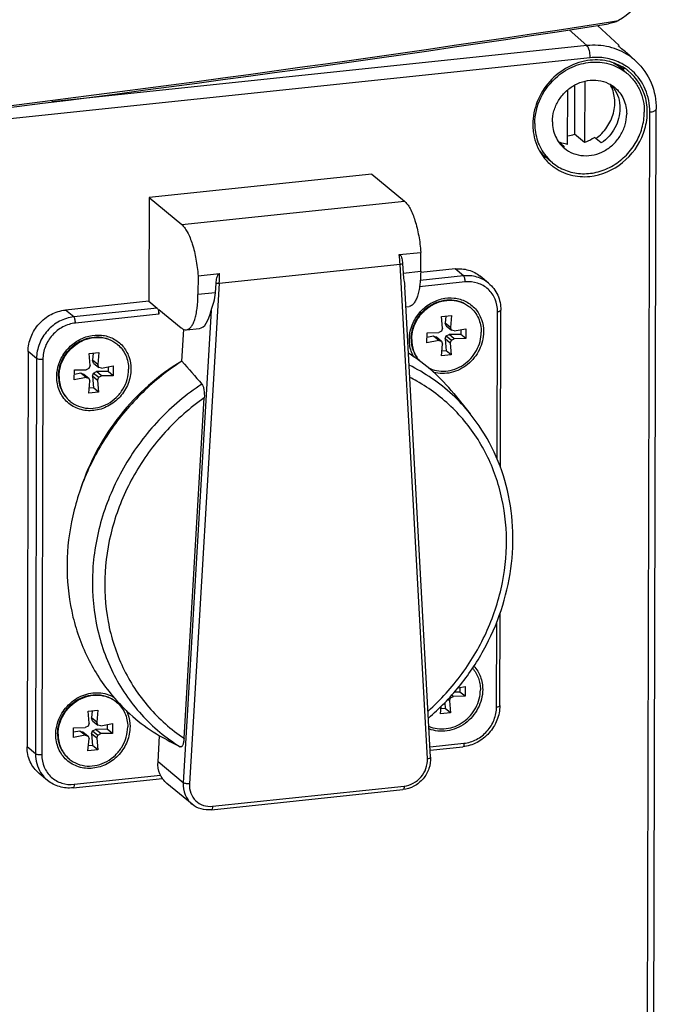
# Model space of a CAD drawing. Units: millimetres. Extents: x -3 to 844, y 0 to 594.
# Drawn here: x 105 to 130, y 78 to 118 of the extents above; entities that cross this region are included whole.
import ezdxf

# ---------------------------------------------------------------- set-up
doc = ezdxf.new("R2010")
doc.units = ezdxf.units.MM
doc.header["$LTSCALE"] = 46.255
for name, color, linetype in [('DECKEL-AK12-DXF_CONTINUOUS_LINE', 7, 'CONTINUOUS'), ('OBERTEIL-AK1DXF_CONTINUOUS_LINE', 7, 'CONTINUOUS'), ('SCHRAUBE_AK2DXF_CONTINUOUS_LINE', 7, 'CONTINUOUS'), ('SCHRAUBE_D_-DXF_CONTINUOUS_LINE', 7, 'CONTINUOUS'), ('SCHUKOSTECKDDXF_CONTINUOUS_LINE', 7, 'CONTINUOUS')]:
    doc.layers.add(name, color=color, linetype=linetype)

msp = doc.modelspace()

# ---------------------------------------------------------------- linework, layer by layer
at = {"layer": 'DECKEL-AK12-DXF_CONTINUOUS_LINE', "color": 7, "linetype": 'Continuous'}
for p, q in [((128.94803, 117.09303), (128.08119, 117.90171)), ((129.64379, 116.44397), (129.38667, 116.68383)), ((130.27835, 44.63306), (130.45811, 114.50407))]:
    msp.add_line(p, q, dxfattribs=at)
at = {"layer": 'DECKEL-AK12-DXF_CONTINUOUS_LINE', "color": 9, "linetype": 'Continuous'}
for p, q in [((127.64854, 117.08531), (126.93353, 117.72973)), ((127.64854, 117.08531), (105.95096, 114.79909)), ((127.77992, 116.5941), (40.12552, 107.35817)), ((129.64379, 116.44397), (129.6436, 116.44414)), ((130.01426, 44.52161), (130.19402, 114.39262))]:
    msp.add_line(p, q, dxfattribs=at)
for centre, radius, start, end in [((128.00772, 114.68943), 2.39898, 47.007047, 55.997992), ((128.04577, 114.40965), 2.19653, 72.608041, 80.661802), ((128.06371, 114.46767), 2.1358, 64.379508, 72.602084), ((128.07983, 114.50359), 2.09645, 56.025819, 64.352185), ((128.0888, 114.51747), 2.07993, 51.288806, 56.017204), ((128.09732, 114.52821), 2.06622, 47.620537, 51.286632)]:
    msp.add_arc(centre, radius, start, end, dxfattribs=at)
at = {"layer": 'DECKEL-AK12-DXF_CONTINUOUS_LINE', "color": 7, "linetype": 'Continuous'}
for centre, radius, start, end in [((132.71064, 119.87234), 5.18224, 224.039637, 224.6052), ((128.0865, 114.51721), 1.97577, 51.520276, 53.104685), ((127.49656, 113.7939), 2.02666, 211.171652, 222.07115), ((127.47792, 113.77788), 2.0021, 222.088242, 229.249142), ((127.46377, 113.76191), 1.98076, 229.257713, 233.102131)]:
    msp.add_arc(centre, radius, start, end, dxfattribs=at)
at = {"layer": 'DECKEL-AK12-DXF_CONTINUOUS_LINE', "color": 9, "linetype": 'Continuous'}
for points, knots in [([(129.34928, 116.67823), (129.1073, 116.84148), (128.55097, 117.08353), (127.94698, 117.11676), (127.64854, 117.08531)], [0, 0, 0, 0, 0.49308636, 1, 1, 1, 1]), ([(127.77563, 116.69503), (127.76872, 116.77661), (127.74345, 116.91064), (127.69051, 117.04749), (127.64854, 117.08531)], [0, 0, 0, 0, 0.59172471, 1, 1, 1, 1]), ([(130.19402, 114.39262), (130.19483, 114.70534), (130.07865, 115.32863), (129.71334, 115.85073), (129.49002, 116.05452)], [0, 0, 0, 0, 0.50845367, 1, 1, 1, 1]), ([(130.19402, 114.39262), (130.25905, 114.39947), (130.34605, 114.41041), (130.45796, 114.47085), (130.45793, 114.50407)], [0, 0, 0, 0, 0.66312873, 1, 1, 1, 1])]:
    msp.add_open_spline(points, degree=3, knots=knots, dxfattribs=at)
at = {"layer": 'DECKEL-AK12-DXF_CONTINUOUS_LINE', "color": 7, "linetype": 'Continuous'}
for points, knots in [([(128.93403, 117.06651), (128.93285, 117.06812), (128.93122, 117.07026), (128.93023, 117.07377), (128.93084, 117.07451)], [0, 0, 0, 0, 0.67517608, 1, 1, 1, 1]), ([(128.95695, 117.04238), (128.95213, 117.04688), (128.94417, 117.05462), (128.9367, 117.06288), (128.93403, 117.06651)], [0, 0, 0, 0, 0.59396048, 1, 1, 1, 1]), ([(129.29573, 116.76458), (129.2692, 116.78724), (129.17175, 116.86848), (129.07093, 116.94559), (129.00036, 117.00455)], [0, 0, 0, 0, 0.27505207, 1, 1, 1, 1]), ([(127.77966, 116.49311), (127.16451, 116.42829), (125.95897, 115.78281), (125.45436, 114.51539), (125.45276, 113.89305)], [0, 0, 0, 0, 0.49847314, 1, 1, 1, 1]), ([(129.27266, 116.0973), (129.06603, 116.25241), (128.57998, 116.48568), (128.04392, 116.52096), (127.77966, 116.49311)], [0, 0, 0, 0, 0.49298828, 1, 1, 1, 1]), ([(129.6435, 116.44403), (129.9024, 116.2026), (130.32384, 115.5924), (130.45904, 114.86664), (130.45811, 114.50407)], [0, 0, 0, 0, 0.49402407, 1, 1, 1, 1]), ([(127.76754, 111.78207), (128.24237, 111.8321), (129.18517, 112.24122), (129.92187, 113.27551), (130.12357, 114.23123), (130.05192, 115.15733), (129.66313, 115.7879), (129.3159, 116.0639)], [0, 0, 0, 0, 0.25320867, 0.51266892, 0.64066414, 0.76477162, 1, 1, 1, 1]), ([(129.14456, 116.12535), (129.14031, 116.12709), (129.13059, 116.13288), (129.12159, 116.13959), (129.11639, 116.14372)], [0, 0, 0, 0, 0.40886023, 1, 1, 1, 1]), ([(129.1176, 116.19075), (129.12355, 116.18349), (129.13703, 116.1641), (129.1576, 116.14254), (129.15548, 116.12736)], [0, 0, 0, 0, 0.37997843, 1, 1, 1, 1]), ([(129.15442, 116.12492), (129.15353, 116.12398), (129.1497, 116.12331), (129.14653, 116.12455), (129.14456, 116.12535)], [0, 0, 0, 0, 0.3789717, 1, 1, 1, 1]), ([(129.15548, 116.12736), (129.15541, 116.12688), (129.1552, 116.126), (129.15471, 116.12522), (129.15442, 116.12492)], [0, 0, 0, 0, 0.53309925, 1, 1, 1, 1]), ([(125.45276, 113.89305), (125.45249, 113.79076), (125.4764, 113.39203), (125.60886, 112.99892), (125.7625, 112.74489)], [0, 0, 0, 0, 0.25625686, 1, 1, 1, 1]), ([(126.27454, 112.17788), (126.48117, 112.02277), (126.96722, 111.7895), (127.50328, 111.75422), (127.76754, 111.78207)], [0, 0, 0, 0, 0.49298828, 1, 1, 1, 1])]:
    msp.add_open_spline(points, degree=3, knots=knots, dxfattribs=at)
for points in [[(129.00036, 117.00455), (128.98563, 117.01686), (128.97098, 117.02928), (128.95695, 117.04238)], [(129.3897, 116.681), (129.35908, 116.70963), (129.32761, 116.73735), (129.29573, 116.76458)], [(129.07311, 116.18208), (129.05544, 116.19881), (129.03818, 116.21597), (129.02108, 116.23328)], [(129.11639, 116.14372), (129.1013, 116.15571), (129.08711, 116.16882), (129.07311, 116.18208)]]:
    msp.add_open_spline(points, degree=3, dxfattribs=at)
at = {"layer": 'DECKEL-AK12-DXF_CONTINUOUS_LINE', "color": 9, "linetype": 'Continuous'}
for points in [[(127.77992, 116.5941), (127.78001, 116.62777), (127.77847, 116.66147), (127.77563, 116.69503)], [(128.40219, 116.57707), (128.19744, 116.61079), (127.98628, 116.61585), (127.77992, 116.5941)]]:
    msp.add_open_spline(points, degree=3, dxfattribs=at)
at = {"layer": 'OBERTEIL-AK1DXF_CONTINUOUS_LINE', "color": 7, "linetype": 'Continuous'}
msp.add_line((128.5176, 118.03433), (128.93082, 118.09801), dxfattribs=at)
for centre, radius, start, end in [((-9.64674, 1019.73866), 912.22809, 276.5946417, 278.71143532), ((-7.02616, 999.57408), 891.96582, 276.57617791, 278.741111)]:
    msp.add_arc(centre, radius, start, end, dxfattribs=at)
msp.add_open_spline([(130.2478, 119.59664), (130.17704, 119.44119), (129.8555, 118.85202), (129.3585, 118.35654), (128.93082, 118.09801)], degree=3, knots=[0, 0, 0, 0, 0.25471475, 1, 1, 1, 1], dxfattribs=at)
msp.add_open_spline([(128.93082, 118.09801), (128.8018, 118.03939), (128.66597, 117.9901), (128.52594, 117.96836)], degree=3, dxfattribs=at)
at = {"layer": 'SCHRAUBE_AK2DXF_CONTINUOUS_LINE', "color": 7, "linetype": 'Continuous'}
for p, q in [((129.25782, 115.97263), (128.98599, 116.19759)), ((127.14639, 115.48543), (127.14126, 113.491)), ((127.55542, 115.64608), (127.549, 113.15357)), ((126.86244, 113.08123), (126.86813, 115.29307)), ((127.549, 113.15357), (127.14126, 113.491)), ((126.72558, 112.97751), (126.51829, 113.14905)), ((128.23038, 113.13607), (127.95854, 113.36102)), ((126.24861, 112.33629), (125.97677, 112.56124))]:
    msp.add_line(p, q, dxfattribs=at)
for centre, radius, start, end in [((127.76919, 114.72646), 1.90914, 50.406922, 59.810473), ((127.35945, 115.06353), 1.91072, 42.415273, 43.048717), ((127.66748, 114.60781), 1.30555, 35.174292, 42.60906), ((126.62822, 114.98356), 1.57827, 278.568254, 288.9691), ((127.29106, 114.15246), 1.30395, 238.220027, 244.299506), ((127.1954, 114.03287), 1.9107, 220.213507, 230.374371), ((126.78555, 114.36962), 1.90885, 237.221355, 238.476993), ((127.47498, 113.81434), 1.92076, 218.819222, 219.905285), ((127.46757, 113.80826), 1.91118, 219.907722, 230.371504)]:
    msp.add_arc(centre, radius, start, end, dxfattribs=at)
for points, knots in [([(126.46163, 115.84645), (126.66423, 116.01542), (127.11757, 116.28941), (127.87892, 116.46061), (128.63216, 116.36633), (129.07233, 116.12613), (129.25781, 115.97264)], [0, 0, 0, 0, 0.26192054, 0.51594382, 0.7609635, 1, 1, 1, 1]), ([(125.53364, 113.92059), (125.53457, 114.28114), (125.71215, 115.01719), (126.17823, 115.6101), (126.46163, 115.84645)], [0, 0, 0, 0, 0.49418946, 1, 1, 1, 1]), ([(129.25781, 115.97264), (129.37042, 115.87945), (129.57576, 115.66505), (129.80364, 115.2797), (129.94319, 114.84675), (129.97318, 114.54187), (129.97279, 114.38833)], [0, 0, 0, 0, 0.24460887, 0.49164448, 0.7430627, 1, 1, 1, 1]), ([(126.24842, 113.9959), (126.2488, 114.14476), (126.2934, 114.4472), (126.47887, 114.86793), (126.76825, 115.23028), (127.13842, 115.50486), (127.56009, 115.66933), (127.99981, 115.70902), (128.42096, 115.61906), (128.66678, 115.47526), (128.7733, 115.38711)], [0, 0, 0, 0, 0.12605395, 0.25500747, 0.38512853, 0.51435268, 0.64087061, 0.76367218, 0.88292207, 1, 1, 1, 1]), ([(128.00688, 113.32061), (128.18004, 113.44309), (128.48453, 113.75015), (128.71231, 114.23702), (128.78226, 114.64913), (128.77576, 115.05181), (128.68283, 115.34566), (128.5855, 115.51588)], [0, 0, 0, 0, 0.2574144, 0.51309179, 0.63876871, 0.7620134, 1, 1, 1, 1]), ([(128.73464, 115.35989), (128.81697, 115.2431), (128.94568, 114.97702), (128.98656, 114.68504), (128.98618, 114.53797)], [0, 0, 0, 0, 0.49278921, 1, 1, 1, 1]), ([(128.7733, 115.38711), (128.92575, 115.26095), (129.1782, 114.92659), (129.25854, 114.51779), (129.25801, 114.31302)], [0, 0, 0, 0, 0.49143666, 1, 1, 1, 1]), ([(126.24861, 112.33628), (126.40572, 112.20626), (126.76832, 111.99416), (127.38951, 111.86148), (128.03809, 111.92003), (128.66005, 112.16263), (129.20605, 112.56764), (129.63288, 113.10211), (129.90645, 113.72267), (129.97222, 114.16877), (129.97279, 114.38833)], [0, 0, 0, 0, 0.11707794, 0.23632791, 0.3591296, 0.48564754, 0.61487168, 0.74499267, 0.87394586, 1, 1, 1, 1]), ([(126.73313, 112.92181), (126.83964, 112.83366), (127.08547, 112.68986), (127.50661, 112.5999), (127.94633, 112.63959), (128.36801, 112.80406), (128.73818, 113.07864), (129.02756, 113.44099), (129.21303, 113.86172), (129.25763, 114.16416), (129.25801, 114.31302)], [0, 0, 0, 0, 0.11707793, 0.23632782, 0.35912939, 0.48564732, 0.61487147, 0.74499253, 0.87394605, 1, 1, 1, 1]), ([(128.98618, 114.53797), (128.98548, 114.26769), (128.83817, 113.71567), (128.45754, 113.29287), (128.23038, 113.13607)], [0, 0, 0, 0, 0.49474031, 1, 1, 1, 1]), ([(125.53364, 113.92059), (125.53303, 113.68299), (125.60556, 113.21095), (125.83402, 112.78982), (125.97846, 112.61029)], [0, 0, 0, 0, 0.50766827, 1, 1, 1, 1]), ([(126.24842, 113.9959), (126.24789, 113.79113), (126.32823, 113.38233), (126.58068, 113.04797), (126.73313, 112.92181)], [0, 0, 0, 0, 0.50856334, 1, 1, 1, 1]), ([(126.86244, 113.08123), (126.83031, 113.08548), (126.70358, 113.10675), (126.57981, 113.14595), (126.49196, 113.18482)], [0, 0, 0, 0, 0.25227706, 1, 1, 1, 1]), ([(127.95854, 113.36102), (127.92672, 113.33905), (127.7977, 113.25619), (127.65742, 113.19075), (127.549, 113.15357)], [0, 0, 0, 0, 0.25229299, 1, 1, 1, 1])]:
    msp.add_open_spline(points, degree=3, knots=knots, dxfattribs=at)
at = {"layer": 'SCHRAUBE_D_-DXF_CONTINUOUS_LINE', "color": 7, "linetype": 'Continuous'}
for p, q in [((121.75848, 106.10002), (122.15349, 106.14164)), ((121.79872, 105.62331), (121.75848, 106.10002)), ((121.92684, 106.11776), (121.90147, 105.82941)), ((122.11079, 105.6562), (121.90147, 105.82941)), ((121.94264, 105.71351), (121.90147, 105.82941)), ((122.15349, 106.14164), (122.11079, 105.6562)), ((121.16339, 105.03534), (121.16442, 105.43624)), ((121.16442, 105.43624), (121.63833, 105.4441)), ((121.75694, 105.49867), (121.63833, 105.4441)), ((121.79872, 105.62331), (121.75694, 105.49867)), ((121.94264, 105.71351), (122.15195, 105.54029)), ((122.15195, 105.54029), (122.11079, 105.6562)), ((122.27034, 105.51069), (122.15195, 105.54029)), ((122.27034, 105.51069), (122.74446, 105.60273)), ((122.5346, 105.56199), (122.53412, 105.37504)), ((122.74446, 105.60273), (122.74343, 105.20183)), ((121.63751, 105.12738), (121.16339, 105.03534)), ((121.4282, 105.30059), (121.16394, 105.24929)), ((121.4282, 105.30059), (121.54659, 105.27099)), ((121.63751, 105.12738), (121.4282, 105.30059)), ((121.54659, 105.27099), (121.75591, 105.09777)), ((121.63751, 105.12738), (121.75591, 105.09777)), ((121.75591, 105.09777), (121.79707, 104.98187)), ((121.89982, 105.18797), (121.9416, 105.31261)), ((122.10913, 105.01476), (121.89982, 105.18797)), ((121.89982, 105.18797), (121.94006, 104.71126)), ((121.9416, 105.31261), (122.06021, 105.36718)), ((121.9416, 105.31261), (122.15091, 105.1394)), ((122.53412, 105.37504), (122.06021, 105.36718)), ((122.26953, 105.19397), (122.06021, 105.36718)), ((122.10913, 105.01476), (122.15091, 105.1394)), ((122.15091, 105.1394), (122.26953, 105.19397)), ((122.74343, 105.20183), (122.26953, 105.19397)), ((122.74343, 105.20183), (122.53412, 105.37504)), ((107.46292, 104.59373), (107.85793, 104.63535)), ((107.85793, 104.63535), (107.81522, 104.14991)), ((121.75436, 104.49643), (121.79707, 104.98187)), ((121.94006, 104.71126), (121.7717, 104.69352)), ((122.14937, 104.53805), (121.94006, 104.71126)), ((122.10913, 105.01476), (122.14937, 104.53805)), ((107.50315, 104.11702), (107.46292, 104.59373)), ((107.63127, 104.61147), (107.60591, 104.32312)), ((107.81522, 104.14991), (107.60591, 104.32312)), ((107.64707, 104.20722), (107.60591, 104.32312)), ((122.14937, 104.53805), (121.75436, 104.49643)), ((106.86782, 103.52905), (106.86886, 103.92995)), ((106.86886, 103.92995), (107.34276, 103.93781)), ((107.46137, 103.99238), (107.34276, 103.93781)), ((107.50315, 104.11702), (107.46137, 103.99238)), ((107.64604, 103.80632), (107.76465, 103.86089)), ((107.64707, 104.20722), (107.85638, 104.03401)), ((108.23855, 103.86875), (107.76465, 103.86089)), ((107.97396, 103.68768), (107.76465, 103.86089)), ((107.85638, 104.03401), (107.81522, 104.14991)), ((107.97477, 104.0044), (107.85638, 104.03401)), ((107.97477, 104.0044), (108.44889, 104.09644)), ((108.23903, 104.0557), (108.23855, 103.86875)), ((108.44786, 103.69554), (108.23855, 103.86875)), ((108.44889, 104.09644), (108.44786, 103.69554)), ((107.34194, 103.62109), (106.86782, 103.52905)), ((107.13263, 103.7943), (106.86837, 103.743)), ((107.13263, 103.7943), (107.25103, 103.7647)), ((107.34194, 103.62109), (107.13263, 103.7943)), ((107.25103, 103.7647), (107.46034, 103.59149)), ((107.34194, 103.62109), (107.46034, 103.59149)), ((107.45879, 102.99014), (107.5015, 103.47559)), ((107.46034, 103.59149), (107.5015, 103.47559)), ((107.60426, 103.68168), (107.64604, 103.80632)), ((107.81357, 103.50847), (107.60426, 103.68168)), ((107.60426, 103.68168), (107.64449, 103.20497)), ((107.64604, 103.80632), (107.85535, 103.63311)), ((107.81357, 103.50847), (107.85535, 103.63311)), ((107.81357, 103.50847), (107.8538, 103.03176)), ((107.85535, 103.63311), (107.97396, 103.68768)), ((108.44786, 103.69554), (107.97396, 103.68768)), ((107.64449, 103.20497), (107.47613, 103.18723)), ((107.8538, 103.03176), (107.64449, 103.20497)), ((107.8538, 103.03176), (107.45879, 102.99014)), ((122.42221, 91.03869), (122.70713, 91.09399)), ((122.49727, 91.05326), (122.49679, 90.86631)), ((122.70713, 91.09399), (122.7061, 90.69309)), ((122.0866, 90.653), (122.11359, 90.63066)), ((122.11359, 90.63066), (122.2322, 90.68524)), ((122.2322, 90.68524), (122.16386, 90.74179)), ((122.7061, 90.69309), (122.2322, 90.68524)), ((122.49679, 90.86631), (122.26893, 90.86253)), ((122.7061, 90.69309), (122.49679, 90.86631)), ((121.71703, 89.98769), (121.7444, 90.2988)), ((121.88284, 90.43823), (121.90273, 90.20253)), ((122.07181, 90.50602), (122.00502, 90.56129)), ((122.07181, 90.50602), (122.11359, 90.63066)), ((122.07181, 90.50602), (122.11204, 90.02931)), ((107.42559, 90.085), (107.8206, 90.12662)), ((107.46582, 89.60829), (107.42559, 90.085)), ((107.59395, 90.10274), (107.56858, 89.81438)), ((107.8206, 90.12662), (107.77789, 89.64117)), ((122.11204, 90.02931), (121.71703, 89.98769)), ((121.90273, 90.20253), (121.73437, 90.18479)), ((122.11204, 90.02931), (121.90273, 90.20253)), ((107.42404, 89.48365), (107.30543, 89.42908)), ((107.46582, 89.60829), (107.42404, 89.48365)), ((107.77789, 89.64117), (107.56858, 89.81438)), ((107.60974, 89.69848), (107.56858, 89.81438)), ((107.60974, 89.69848), (107.81905, 89.52527)), ((107.81905, 89.52527), (107.77789, 89.64117)), ((107.93745, 89.49567), (107.81905, 89.52527)), ((107.93745, 89.49567), (108.41156, 89.5877)), ((108.2017, 89.54697), (108.20122, 89.36002)), ((108.41156, 89.5877), (108.41053, 89.1868)), ((106.8305, 89.02032), (106.83153, 89.42122)), ((107.30462, 89.11235), (106.8305, 89.02032)), ((107.0953, 89.28557), (106.83105, 89.23427)), ((106.83153, 89.42122), (107.30543, 89.42908)), ((107.0953, 89.28557), (107.2137, 89.25596)), ((107.30462, 89.11235), (107.0953, 89.28557)), ((107.2137, 89.25596), (107.42301, 89.08275)), ((107.30462, 89.11235), (107.42301, 89.08275)), ((107.42301, 89.08275), (107.46417, 88.96685)), ((107.56693, 89.17295), (107.60871, 89.29759)), ((107.77624, 88.99973), (107.56693, 89.17295)), ((107.56693, 89.17295), (107.60716, 88.69624)), ((107.60871, 89.29759), (107.72732, 89.35216)), ((107.60871, 89.29759), (107.81802, 89.12437)), ((108.20122, 89.36002), (107.72732, 89.35216)), ((107.93663, 89.17895), (107.72732, 89.35216)), ((107.77624, 88.99973), (107.81802, 89.12437)), ((107.81802, 89.12437), (107.93663, 89.17895)), ((108.41053, 89.1868), (107.93663, 89.17895)), ((108.41053, 89.1868), (108.20122, 89.36002)), ((107.42146, 88.4814), (107.46417, 88.96685)), ((107.60716, 88.69624), (107.4388, 88.6785)), ((107.81647, 88.52302), (107.60716, 88.69624)), ((107.77624, 88.99973), (107.81647, 88.52302)), ((107.81647, 88.52302), (107.42146, 88.4814))]:
    msp.add_line(p, q, dxfattribs=at)
for centre, radius, start, end in [((122.14098, 105.54506), 1.20661, 50.390856, 51.686785), ((107.84541, 104.03877), 1.20661, 50.390856, 51.686785), ((107.47112, 103.58649), 1.20632, 229.095432, 230.390471), ((107.80809, 89.53004), 1.20661, 50.390856, 51.686785), ((107.43379, 89.07775), 1.20632, 229.095432, 230.390471)]:
    msp.add_arc(centre, radius, start, end, dxfattribs=at)
for points, knots in [([(120.52213, 105.1878), (120.52249, 105.32736), (120.5643, 105.6109), (120.73818, 106.00532), (121.00947, 106.34503), (121.3565, 106.60245), (121.75182, 106.75664), (122.16405, 106.79385), (122.55888, 106.70952), (122.78934, 106.57471), (122.8892, 106.49207)], [0, 0, 0, 0, 0.12605607, 0.25500772, 0.38512841, 0.51435266, 0.64087063, 0.76367212, 0.88292198, 1, 1, 1, 1]), ([(120.54318, 105.17039), (120.54354, 105.30871), (120.58461, 105.58972), (120.75556, 105.98119), (121.02255, 106.31941), (121.3646, 106.57739), (121.75511, 106.73453), (122.16361, 106.77715), (122.55675, 106.70038), (122.78814, 106.57152), (122.88903, 106.49181)], [0, 0, 0, 0, 0.12596714, 0.25481507, 0.38485611, 0.51406198, 0.64063844, 0.76355359, 0.88290943, 1, 1, 1, 1]), ([(122.91025, 106.47465), (122.98182, 106.41542), (123.11233, 106.27914), (123.25716, 106.03422), (123.34586, 105.75905), (123.36492, 105.56527), (123.36467, 105.46768)], [0, 0, 0, 0, 0.24460857, 0.49164684, 0.74305281, 1, 1, 1, 1]), ([(121.21229, 104.02129), (121.3189, 103.96596), (121.55263, 103.88567), (121.92636, 103.86809), (122.30077, 103.95171), (122.64992, 104.12994), (122.95044, 104.38997), (123.18213, 104.71411), (123.32922, 105.08011), (123.36434, 105.33974), (123.36467, 105.46768)], [0, 0, 0, 0, 0.11752031, 0.23787953, 0.36170538, 0.48866144, 0.61760138, 0.74689352, 0.87481901, 1, 1, 1, 1]), ([(106.22657, 103.68152), (106.22692, 103.82107), (106.26873, 104.10461), (106.44261, 104.49903), (106.7139, 104.83874), (107.06093, 105.09616), (107.45625, 105.25035), (107.86848, 105.28756), (108.26331, 105.20323), (108.49377, 105.06842), (108.59363, 104.98578)], [0, 0, 0, 0, 0.12605607, 0.25500772, 0.38512841, 0.51435266, 0.64087063, 0.76367212, 0.88292198, 1, 1, 1, 1]), ([(106.24761, 103.6641), (106.24797, 103.80242), (106.28904, 104.08343), (106.45999, 104.4749), (106.72698, 104.81312), (107.06904, 105.0711), (107.45954, 105.22824), (107.86805, 105.27086), (108.26118, 105.19409), (108.49258, 105.06523), (108.59346, 104.98552)], [0, 0, 0, 0, 0.12596714, 0.25481507, 0.38485611, 0.51406198, 0.64063844, 0.76355359, 0.88290943, 1, 1, 1, 1]), ([(120.52213, 105.1878), (120.52172, 105.02845), (120.57315, 104.71167), (120.73513, 104.43324), (120.83673, 104.31699)], [0, 0, 0, 0, 0.50791748, 1, 1, 1, 1]), ([(120.54318, 105.17039), (120.54277, 105.01288), (120.593, 104.69982), (120.75118, 104.42371), (120.85057, 104.30788)], [0, 0, 0, 0, 0.5078651, 1, 1, 1, 1]), ([(108.61468, 104.96836), (108.68626, 104.90913), (108.81676, 104.77285), (108.96159, 104.52793), (109.05029, 104.25276), (109.06936, 104.05898), (109.0691, 103.96139)], [0, 0, 0, 0, 0.24460857, 0.49164684, 0.74305281, 1, 1, 1, 1]), ([(106.70203, 102.65713), (106.80189, 102.5745), (107.03235, 102.43968), (107.42718, 102.35535), (107.83941, 102.39255), (108.23473, 102.54675), (108.58176, 102.80417), (108.85305, 103.14387), (109.02694, 103.5383), (109.06875, 103.82184), (109.0691, 103.96139)], [0, 0, 0, 0, 0.11707802, 0.23632783, 0.35912928, 0.48564723, 0.61487148, 0.7449922, 0.87394389, 1, 1, 1, 1]), ([(106.22657, 103.68152), (106.22631, 103.58393), (106.24538, 103.39014), (106.33408, 103.11497), (106.47891, 102.87005), (106.60942, 102.73377), (106.68099, 102.67454)], [0, 0, 0, 0, 0.25694722, 0.50835317, 0.75539142, 1, 1, 1, 1]), ([(106.24761, 103.6641), (106.24737, 103.56886), (106.26551, 103.37974), (106.34994, 103.11053), (106.48799, 102.86959), (106.61269, 102.73413), (106.68122, 102.67475)], [0, 0, 0, 0, 0.25686494, 0.50830977, 0.75542033, 1, 1, 1, 1]), ([(123.00852, 91.83459), (123.05988, 91.77644), (123.15219, 91.64919), (123.25312, 91.43455), (123.31441, 91.20167), (123.32755, 91.04021), (123.32735, 90.95895)], [0, 0, 0, 0, 0.24463787, 0.49218332, 0.74376036, 1, 1, 1, 1]), ([(106.18924, 89.17278), (106.1896, 89.31234), (106.2314, 89.59587), (106.40529, 89.9903), (106.67658, 90.33), (107.0236, 90.58742), (107.41892, 90.74162), (107.83116, 90.77883), (108.22598, 90.6945), (108.45644, 90.55968), (108.5563, 90.47705)], [0, 0, 0, 0, 0.12605607, 0.25500772, 0.38512841, 0.51435266, 0.64087063, 0.76367212, 0.88292198, 1, 1, 1, 1]), ([(106.21028, 89.15537), (106.21064, 89.29369), (106.25171, 89.57469), (106.42266, 89.96617), (106.68965, 90.30439), (107.03171, 90.56237), (107.42222, 90.71951), (107.83072, 90.76212), (108.22385, 90.68535), (108.45525, 90.5565), (108.55614, 90.47678)], [0, 0, 0, 0, 0.12596714, 0.25481507, 0.38485611, 0.51406198, 0.64063844, 0.76355359, 0.88290943, 1, 1, 1, 1]), ([(121.24039, 89.48102), (121.34772, 89.43314), (121.58025, 89.36722), (121.94616, 89.36643), (122.30904, 89.46119), (122.64503, 89.64464), (122.93274, 89.90435), (123.15372, 90.22352), (123.29367, 90.58133), (123.32702, 90.83427), (123.32735, 90.95895)], [0, 0, 0, 0, 0.11776524, 0.23847058, 0.36256027, 0.48959471, 0.61841518, 0.74744952, 0.87507365, 1, 1, 1, 1]), ([(108.57736, 90.45962), (108.64893, 90.4004), (108.77943, 90.26412), (108.92427, 90.0192), (109.01297, 89.74403), (109.03203, 89.55025), (109.03178, 89.45266)], [0, 0, 0, 0, 0.24460857, 0.49164684, 0.74305281, 1, 1, 1, 1]), ([(106.18924, 89.17278), (106.18899, 89.07519), (106.20805, 88.88141), (106.29675, 88.60623), (106.44159, 88.36131), (106.57209, 88.22504), (106.64367, 88.16581)], [0, 0, 0, 0, 0.25694722, 0.50835317, 0.75539142, 1, 1, 1, 1]), ([(106.21028, 89.15537), (106.21004, 89.06013), (106.22818, 88.87101), (106.31262, 88.6018), (106.45066, 88.36086), (106.57536, 88.2254), (106.6439, 88.16602)], [0, 0, 0, 0, 0.25686494, 0.50830977, 0.75542033, 1, 1, 1, 1]), ([(106.6647, 88.1484), (106.76456, 88.06576), (106.99503, 87.93095), (107.38985, 87.84661), (107.80208, 87.88382), (108.19741, 88.03801), (108.54444, 88.29543), (108.81573, 88.63514), (108.98961, 89.02956), (109.03142, 89.3131), (109.03178, 89.45266)], [0, 0, 0, 0, 0.11707802, 0.23632783, 0.35912928, 0.48564723, 0.61487148, 0.7449922, 0.87394389, 1, 1, 1, 1])]:
    msp.add_open_spline(points, degree=3, knots=knots, dxfattribs=at)
at = {"layer": 'SCHUKOSTECKDDXF_CONTINUOUS_LINE', "color": 7, "linetype": 'Continuous'}
for p, q in [((118.92948, 111.86974), (109.9007, 110.9184)), ((118.92948, 111.86974), (120.24787, 110.77872)), ((109.9007, 110.9184), (109.8899, 106.7185)), ((109.9007, 110.9184), (111.21909, 109.82738)), ((120.04178, 108.60697), (120.90993, 108.69844)), ((120.90797, 107.93674), (120.90993, 108.69844)), ((120.17307, 108.24765), (120.19432, 107.86154)), ((111.88115, 107.7471), (112.74929, 107.83858)), ((122.30447, 108.02659), (120.91394, 107.88008)), ((111.88115, 107.7471), (111.87919, 106.9854)), ((112.59283, 107.06059), (112.61608, 107.45139)), ((123.6604, 107.45083), (123.32061, 107.73202)), ((121.30947, 88.22641), (120.25897, 107.31739)), ((109.8899, 106.7185), (106.5041, 106.36175)), ((109.8899, 106.7185), (110.22969, 106.43731)), ((110.29715, 106.19017), (110.29765, 106.38107)), ((110.29765, 106.38107), (111.19469, 105.63873)), ((120.30416, 106.49603), (120.43796, 106.51013)), ((124.14063, 99.98388), (124.15703, 106.35639)), ((111.22613, 104.28294), (111.30303, 105.5757)), ((111.40918, 105.55879), (111.94416, 105.61516)), ((104.99538, 104.67596), (104.95412, 88.63999)), ((111.31512, 88.99643), (112.13621, 102.80066)), ((122.24748, 102.97905), (122.91496, 102.1546)), ((124.11577, 90.32042), (124.12542, 94.07082)), ((110.25964, 88.03421), (110.32237, 89.08881)), ((121.294, 88.50761), (122.61659, 88.64697)), ((105.77864, 87.28469), (105.43885, 87.56588)), ((106.81623, 86.98212), (110.4398, 87.36393)), ((111.64048, 86.31841), (110.62111, 87.16198)), ((112.42404, 86.08948), (120.18922, 86.90768))]:
    msp.add_line(p, q, dxfattribs=at)
at = {"layer": 'SCHUKOSTECKDDXF_CONTINUOUS_LINE', "color": 9, "linetype": 'Continuous'}
for p, q in [((111.21909, 109.82738), (120.24787, 110.77872)), ((112.74232, 107.44525), (120.07398, 108.21777)), ((121.17773, 88.15918), (120.07398, 108.21777)), ((120.19432, 107.86154), (120.90797, 107.93674)), ((122.64426, 107.7454), (122.30447, 108.02659)), ((112.74232, 107.44525), (111.53473, 87.14312)), ((122.71173, 107.49826), (120.86225, 107.30339)), ((122.64426, 107.7454), (120.89253, 107.56083)), ((112.59283, 107.06059), (111.87919, 106.9854)), ((106.8439, 106.08056), (106.5041, 106.36175)), ((110.22969, 106.43731), (106.8439, 106.08056)), ((112.41833, 106.34494), (111.27901, 87.19065)), ((124.00957, 100.30971), (124.02499, 106.30067)), ((110.29715, 106.19017), (106.91136, 105.83342)), ((105.33517, 104.39477), (104.99538, 104.67596)), ((105.33517, 104.39477), (105.29391, 88.3588)), ((105.59123, 104.35835), (105.54997, 88.32238)), ((123.98373, 90.2647), (123.9926, 93.71398)), ((121.28647, 88.64453), (122.66359, 88.78963)), ((105.29391, 88.3588), (104.95412, 88.63999)), ((111.27901, 87.19065), (110.25964, 88.03421)), ((106.86323, 87.12479), (110.36426, 87.49368)), ((112.47104, 86.23214), (120.23622, 87.05034))]:
    msp.add_line(p, q, dxfattribs=at)
for centre, radius, start, end in [((114.1517, 107.92372), 5.92957, 2.842416, 6.616693), ((107.1351, 107.74137), 5.61503, 356.976945, 0.991929), ((112.71162, 108.12792), 0.68324, 261.962061, 272.575941), ((117.21829, 97.53828), 7.3329, 47.260003, 63.962829), ((117.272, 97.33626), 7.05672, 60.474517, 63.113048), ((117.20718, 97.53378), 7.34375, 38.992468, 47.220208)]:
    msp.add_arc(centre, radius, start, end, dxfattribs=at)
at = {"layer": 'SCHUKOSTECKDDXF_CONTINUOUS_LINE', "color": 7, "linetype": 'Continuous'}
for centre, radius, start, end in [((116.43229, 98.27485), 7.4797, 38.973719, 57.890857), ((114.14645, 95.51312), 7.47632, 220.882918, 239.236705), ((329.40117, 502.67539), 468.02711, 242.0896163, 242.206146)]:
    msp.add_arc(centre, radius, start, end, dxfattribs=at)
msp.add_ellipse((111.83789, 107.61503), major_axis=(-0.09208, 2.00096), ratio=0.34130426, start_param=-3.12135807, end_param=-2.27407299, dxfattribs=at)
for points, knots in [([(120.24787, 110.77872), (120.2914, 110.7427), (120.37613, 110.64751), (120.53492, 110.39013), (120.70043, 109.9606), (120.84209, 109.36184), (120.89502, 108.92499), (120.90993, 108.69844)], [0, 0, 0, 0, 0.07629513, 0.1702911, 0.40739602, 0.69342288, 1, 1, 1, 1]), ([(111.21909, 109.82738), (111.26262, 109.79136), (111.34735, 109.69617), (111.50614, 109.43879), (111.67165, 109.00926), (111.81331, 108.4105), (111.86624, 107.97365), (111.88115, 107.7471)], [0, 0, 0, 0, 0.07629513, 0.1702911, 0.40739602, 0.69342288, 1, 1, 1, 1]), ([(120.04178, 108.60697), (120.07282, 108.61024), (120.12141, 108.54001), (120.15502, 108.42064), (120.16931, 108.31578), (120.17307, 108.24765)], [0, 0, 0, 0, 0.23486825, 0.48656309, 1, 1, 1, 1]), ([(112.61608, 107.45139), (112.61816, 107.48635), (112.62488, 107.55651), (112.64313, 107.66079), (112.66942, 107.74728), (112.70213, 107.80931), (112.73182, 107.83674), (112.74929, 107.83858)], [0, 0, 0, 0, 0.2472024, 0.49647283, 0.74847224, 0.87602895, 1, 1, 1, 1]), ([(120.19432, 107.86154), (120.19956, 107.76626), (120.22559, 107.58508), (120.25416, 107.40421), (120.25899, 107.31696)], [0, 0, 0, 0, 0.52201515, 1, 1, 1, 1]), ([(120.90797, 107.93674), (120.90748, 107.74982), (120.89341, 107.48044), (120.83789, 107.14383), (120.78375, 106.9351), (120.71659, 106.76325), (120.63738, 106.63159), (120.54596, 106.54186), (120.4725, 106.51378), (120.43801, 106.51013)], [0, 0, 0, 0, 0.35389289, 0.50885822, 0.64531243, 0.7614633, 0.85704255, 0.9343343, 1, 1, 1, 1]), ([(122.30447, 108.02659), (122.48592, 108.04571), (122.85486, 108.01772), (123.18383, 107.84518), (123.32044, 107.73216)], [0, 0, 0, 0, 0.50715116, 1, 1, 1, 1]), ([(123.66065, 107.45062), (123.81679, 107.32132), (124.07466, 106.98089), (124.15756, 106.56421), (124.15703, 106.35639)], [0, 0, 0, 0, 0.49379731, 1, 1, 1, 1]), ([(112.41833, 106.34494), (112.44584, 106.45948), (112.52691, 106.69128), (112.58523, 106.93282), (112.59283, 107.06059)], [0, 0, 0, 0, 0.47926262, 1, 1, 1, 1]), ([(111.40923, 105.55879), (111.44372, 105.56244), (111.51718, 105.59052), (111.6086, 105.68025), (111.68781, 105.81191), (111.75497, 105.98376), (111.80911, 106.19249), (111.86463, 106.5291), (111.8787, 106.79848), (111.87919, 106.9854)], [0, 0, 0, 0, 0.0656657, 0.14295745, 0.2385367, 0.35468757, 0.49114178, 0.64610711, 1, 1, 1, 1]), ([(120.57676, 105.78561), (120.64593, 105.95248), (120.83794, 106.26627), (121.24915, 106.62518), (121.74211, 106.83783), (122.26305, 106.87742), (122.75247, 106.73519), (123.1496, 106.42445), (123.40414, 105.98491), (123.45916, 105.64727), (123.45872, 105.47759)], [0, 0, 0, 0, 0.13185767, 0.26361178, 0.39253975, 0.51705891, 0.63749898, 0.75613437, 0.87614124, 1, 1, 1, 1]), ([(104.99538, 104.67596), (104.9959, 104.87853), (105.07875, 105.29173), (105.41132, 105.82604), (105.90416, 106.21499), (106.3043, 106.34069), (106.5041, 106.36175)], [0, 0, 0, 0, 0.24762817, 0.50142535, 0.7544036, 1, 1, 1, 1]), ([(110.22969, 106.43731), (110.2411, 106.42787), (110.26036, 106.39595), (110.28846, 106.31404), (110.29729, 106.24107), (110.29715, 106.19017)], [0, 0, 0, 0, 0.17046331, 0.41418275, 1, 1, 1, 1]), ([(111.19469, 105.63873), (111.22723, 105.61181), (111.29362, 105.56813), (111.37377, 105.55505), (111.40923, 105.55879)], [0, 0, 0, 0, 0.5422499, 1, 1, 1, 1]), ([(120.44913, 105.16048), (120.44926, 105.21317), (120.46073, 105.42649), (120.5152, 105.63711), (120.57676, 105.78561)], [0, 0, 0, 0, 0.24686415, 1, 1, 1, 1]), ([(123.45872, 105.47759), (123.45808, 105.22941), (123.33318, 104.7221), (122.85026, 104.11835), (122.16996, 103.77055), (121.65992, 103.76947), (121.43072, 103.83097)], [0, 0, 0, 0, 0.25106278, 0.50798727, 0.7599404, 1, 1, 1, 1]), ([(106.28119, 104.27932), (106.35036, 104.44619), (106.54237, 104.75999), (106.95358, 105.1189), (107.44654, 105.33154), (107.96748, 105.37113), (108.4569, 105.2289), (108.85404, 104.91816), (109.10857, 104.47862), (109.16359, 104.14099), (109.16315, 103.9713)], [0, 0, 0, 0, 0.13185767, 0.26361178, 0.39253975, 0.51705891, 0.63749898, 0.75613437, 0.87614124, 1, 1, 1, 1]), ([(120.62395, 104.46111), (120.59512, 104.51326), (120.49217, 104.73248), (120.44866, 104.9783), (120.44913, 105.16048)], [0, 0, 0, 0, 0.24647888, 1, 1, 1, 1]), ([(106.15356, 103.65419), (106.1537, 103.70688), (106.16516, 103.9202), (106.21963, 104.13082), (106.28119, 104.27932)], [0, 0, 0, 0, 0.24686415, 1, 1, 1, 1]), ([(111.22613, 104.28294), (110.65736, 103.91744), (109.58851, 103.06636), (108.27032, 101.50313), (107.28742, 99.71818), (106.68793, 97.79613), (106.50141, 95.82766), (106.73953, 93.90625), (107.39272, 92.12617), (108.09156, 91.08441), (108.49399, 90.61975)], [0, 0, 0, 0, 0.12915147, 0.2589599, 0.38822239, 0.51581891, 0.64091379, 0.76311492, 0.88257539, 1, 1, 1, 1]), ([(111.22101, 104.29203), (110.27011, 103.7153), (108.56648, 102.20814), (107.48304, 100.20762), (107.1382, 99.15225)], [0, 0, 0, 0, 0.50041619, 1, 1, 1, 1]), ([(109.16315, 103.9713), (109.16263, 103.76874), (109.07971, 103.35555), (108.74741, 102.82121), (108.25373, 102.43226), (107.66736, 102.24724), (107.07202, 102.2994), (106.56212, 102.58986), (106.22583, 103.07167), (106.15306, 103.45972), (106.15356, 103.65419)], [0, 0, 0, 0, 0.12815427, 0.25951924, 0.39045386, 0.51756144, 0.63950695, 0.75799947, 0.8769653, 1, 1, 1, 1]), ([(112.0392, 103.35834), (112.06264, 103.33165), (112.09611, 103.25186), (112.1371, 103.06579), (112.14259, 102.90793), (112.13621, 102.80066)], [0, 0, 0, 0, 0.18569973, 0.4382545, 1, 1, 1, 1]), ([(121.22478, 89.81028), (121.67383, 90.19743), (122.50433, 91.05368), (123.50065, 92.53198), (124.21451, 94.15305), (124.61741, 95.85572), (124.69267, 97.57588), (124.43483, 99.24797), (123.85203, 100.80596), (123.25617, 101.73315), (122.91496, 102.1546)], [0, 0, 0, 0, 0.12953291, 0.25899902, 0.38754089, 0.51440674, 0.63908929, 0.76140466, 0.88152861, 1, 1, 1, 1]), ([(123.06548, 91.92046), (123.18001, 91.79544), (123.36354, 91.49217), (123.42185, 91.14395), (123.4214, 90.96886)], [0, 0, 0, 0, 0.49196822, 1, 1, 1, 1]), ([(106.24386, 89.77059), (106.33272, 89.98495), (106.59826, 90.37978), (107.09054, 90.70653), (107.52883, 90.83029), (107.86104, 90.8497), (108.18223, 90.79464), (108.38014, 90.70907), (108.47129, 90.65558)], [0, 0, 0, 0, 0.25851735, 0.51469155, 0.64005697, 0.76252771, 0.88226961, 1, 1, 1, 1]), ([(123.4214, 90.96886), (123.42072, 90.70684), (123.28097, 90.17117), (122.7502, 89.55147), (122.1228, 89.28032), (121.60689, 89.26586), (121.36024, 89.32564), (121.24552, 89.37124)], [0, 0, 0, 0, 0.25168629, 0.50895493, 0.75981709, 0.88141197, 1, 1, 1, 1]), ([(124.11577, 90.32042), (124.11525, 90.11872), (124.03357, 89.70833), (123.70376, 89.17792), (123.21394, 88.79223), (122.81592, 88.66797), (122.61659, 88.64697)], [0, 0, 0, 0, 0.2481585, 0.50110507, 0.75340612, 1, 1, 1, 1]), ([(108.97416, 90.11818), (108.99925, 90.06856), (109.08862, 89.86119), (109.12626, 89.63246), (109.12583, 89.46257)], [0, 0, 0, 0, 0.24656677, 1, 1, 1, 1]), ([(109.12583, 89.46257), (109.12531, 89.26001), (109.04239, 88.84681), (108.71008, 88.31247), (108.2164, 87.92352), (107.63003, 87.73851), (107.0347, 87.79067), (106.5248, 88.08112), (106.1885, 88.56293), (106.11573, 88.95099), (106.11623, 89.14546)], [0, 0, 0, 0, 0.12815427, 0.25951924, 0.39045386, 0.51756144, 0.63950695, 0.75799947, 0.8769653, 1, 1, 1, 1]), ([(106.11623, 89.14546), (106.11637, 89.19815), (106.12784, 89.41146), (106.1823, 89.62209), (106.24386, 89.77059)], [0, 0, 0, 0, 0.24686415, 1, 1, 1, 1]), ([(111.31512, 88.99643), (111.31217, 88.94677), (111.30453, 88.87506), (111.28518, 88.78557), (111.26775, 88.72989), (111.24692, 88.68513), (111.22322, 88.65293), (111.19344, 88.63527), (111.17242, 88.63965), (111.16399, 88.6441)], [0, 0, 0, 0, 0.3536801, 0.51109247, 0.65040959, 0.76772081, 0.86054825, 0.93224735, 1, 1, 1, 1]), ([(105.43902, 87.56574), (105.28653, 87.69191), (105.03396, 88.02628), (104.9536, 88.43517), (104.95412, 88.63999)], [0, 0, 0, 0, 0.49142874, 1, 1, 1, 1]), ([(110.62128, 87.16184), (110.49893, 87.26306), (110.29927, 87.53674), (110.24985, 87.86953), (110.25964, 88.03421)], [0, 0, 0, 0, 0.49045166, 1, 1, 1, 1]), ([(121.30947, 88.22641), (121.31805, 88.07057), (121.27013, 87.7494), (121.02773, 87.32977), (120.65313, 87.02274), (120.34414, 86.924), (120.18922, 86.90768)], [0, 0, 0, 0, 0.24768321, 0.50033899, 0.75279297, 1, 1, 1, 1]), ([(106.81623, 86.98212), (106.63151, 86.96266), (106.25444, 86.99202), (105.91854, 87.16885), (105.77839, 87.2849)], [0, 0, 0, 0, 0.50514549, 1, 1, 1, 1]), ([(112.42404, 86.08948), (112.28467, 86.0748), (111.99986, 86.09717), (111.74621, 86.23084), (111.64024, 86.31861)], [0, 0, 0, 0, 0.50457051, 1, 1, 1, 1])]:
    msp.add_open_spline(points, degree=3, knots=knots, dxfattribs=at)
at = {"layer": 'SCHUKOSTECKDDXF_CONTINUOUS_LINE', "color": 9, "linetype": 'Continuous'}
for points, knots in [([(120.07398, 108.21789), (120.08376, 108.2195), (120.11762, 108.22609), (120.15133, 108.23605), (120.17307, 108.24765)], [0, 0, 0, 0, 0.28690422, 1, 1, 1, 1]), ([(123.6604, 107.45083), (123.52376, 107.56389), (123.19477, 107.73653), (122.82574, 107.76453), (122.64426, 107.7454)], [0, 0, 0, 0, 0.49286459, 1, 1, 1, 1]), ([(122.71173, 107.49826), (122.71186, 107.54917), (122.70303, 107.62213), (122.67493, 107.70404), (122.65567, 107.73596), (122.64426, 107.7454)], [0, 0, 0, 0, 0.58581725, 0.82953669, 1, 1, 1, 1]), ([(124.02499, 106.30067), (124.02542, 106.47084), (123.96179, 106.81039), (123.66735, 107.23196), (123.22182, 107.48613), (122.87945, 107.51593), (122.71173, 107.49826)], [0, 0, 0, 0, 0.25503944, 0.50162067, 0.74723139, 1, 1, 1, 1]), ([(124.02499, 106.30067), (124.0575, 106.30409), (124.10103, 106.30963), (124.15699, 106.33977), (124.15703, 106.35639)], [0, 0, 0, 0, 0.66296108, 1, 1, 1, 1]), ([(106.8439, 106.08056), (106.6441, 106.05951), (106.24396, 105.9338), (105.7511, 105.54487), (105.41854, 105.01054), (105.33569, 104.59733), (105.33517, 104.39477)], [0, 0, 0, 0, 0.24558955, 0.49857462, 0.75237872, 1, 1, 1, 1]), ([(106.91136, 105.83342), (106.73654, 105.815), (106.38642, 105.705), (105.95516, 105.36469), (105.66418, 104.89715), (105.59168, 104.53559), (105.59123, 104.35835)], [0, 0, 0, 0, 0.2455893, 0.4985745, 0.75237889, 1, 1, 1, 1]), ([(106.91136, 105.83342), (106.91149, 105.88432), (106.90267, 105.95728), (106.87456, 106.03919), (106.85531, 106.07111), (106.8439, 106.08056)], [0, 0, 0, 0, 0.58581726, 0.82953669, 1, 1, 1, 1]), ([(105.59123, 104.35835), (105.54053, 104.35301), (105.46691, 104.35376), (105.3815, 104.37109), (105.34673, 104.3852), (105.33517, 104.39477)], [0, 0, 0, 0, 0.58302298, 0.82835255, 1, 1, 1, 1]), ([(121.20721, 90.09501), (121.71801, 90.54888), (122.64382, 91.56797), (123.67212, 93.34349), (124.28924, 95.27555), (124.45829, 97.2579), (124.16699, 99.18127), (123.42719, 100.93717), (122.27908, 102.42261), (121.28366, 103.17411), (120.74963, 103.47657)], [0, 0, 0, 0, 0.13156605, 0.26275062, 0.39220703, 0.51893104, 0.64248682, 0.76313793, 0.88182942, 1, 1, 1, 1]), ([(112.0392, 103.35834), (111.40689, 102.94017), (110.23336, 101.95127), (108.85688, 100.11969), (108.08412, 98.37692), (107.72655, 96.92148), (107.54916, 95.46687), (107.6603, 93.65845), (108.22727, 91.95844), (108.93039, 90.7523), (109.78015, 89.67039), (110.58299, 89.00272), (111.16399, 88.6441)], [0, 0, 0, 0, 0.13047133, 0.26141172, 0.39123238, 0.45539629, 0.51881697, 0.64292232, 0.7637742, 0.82335161, 0.88249108, 1, 1, 1, 1]), ([(112.13621, 102.80066), (111.55906, 102.39648), (110.49089, 101.4539), (109.24092, 99.73279), (108.4043, 97.7947), (108.03274, 95.75289), (108.15089, 93.72667), (108.75671, 91.83685), (109.81637, 90.20105), (110.78659, 89.34677), (111.31512, 88.99643)], [0, 0, 0, 0, 0.13061955, 0.26156062, 0.39132846, 0.51866907, 0.64285097, 0.76385909, 0.8824486, 1, 1, 1, 1]), ([(122.66359, 88.78963), (122.83842, 88.80805), (123.18854, 88.91805), (123.61979, 89.25836), (123.91078, 89.7259), (123.98327, 90.08745), (123.98373, 90.2647)], [0, 0, 0, 0, 0.2455893, 0.4985745, 0.75237889, 1, 1, 1, 1]), ([(123.98373, 90.2647), (124.01625, 90.26813), (124.05977, 90.27366), (124.11573, 90.3038), (124.11577, 90.32042)], [0, 0, 0, 0, 0.66296108, 1, 1, 1, 1]), ([(122.66359, 88.78963), (122.66351, 88.75566), (122.66231, 88.70866), (122.63437, 88.64883), (122.61659, 88.64697)], [0, 0, 0, 0, 0.65521463, 1, 1, 1, 1]), ([(105.29391, 88.3588), (105.29357, 88.22542), (105.32709, 87.96072), (105.43263, 87.71511), (105.50077, 87.60459)], [0, 0, 0, 0, 0.50672799, 1, 1, 1, 1]), ([(105.54997, 88.32238), (105.49928, 88.31704), (105.42566, 88.31779), (105.34024, 88.33512), (105.30547, 88.34923), (105.29391, 88.3588)], [0, 0, 0, 0, 0.58302298, 0.82835255, 1, 1, 1, 1]), ([(105.54997, 88.32238), (105.54953, 88.15221), (105.61316, 87.81266), (105.90761, 87.39109), (106.35313, 87.13691), (106.69551, 87.10711), (106.86323, 87.12479)], [0, 0, 0, 0, 0.25503944, 0.50162067, 0.74723139, 1, 1, 1, 1]), ([(120.23622, 87.05034), (120.36574, 87.06399), (120.62507, 87.14757), (120.93977, 87.40618), (121.14402, 87.75897), (121.18491, 88.02878), (121.17773, 88.15918)], [0, 0, 0, 0, 0.24602773, 0.49952156, 0.7532935, 1, 1, 1, 1]), ([(121.17773, 88.15918), (121.21084, 88.16462), (121.25604, 88.17308), (121.31045, 88.20897), (121.30948, 88.22641)], [0, 0, 0, 0, 0.65764255, 1, 1, 1, 1]), ([(106.86323, 87.12479), (106.86314, 87.09081), (106.86194, 87.04381), (106.83401, 86.98398), (106.81623, 86.98212)], [0, 0, 0, 0, 0.65521463, 1, 1, 1, 1]), ([(111.27901, 87.19065), (111.26922, 87.02605), (111.3186, 86.69346), (111.518, 86.41983), (111.64025, 86.31861)], [0, 0, 0, 0, 0.50953926, 1, 1, 1, 1]), ([(111.53473, 87.14312), (111.48378, 87.14076), (111.41025, 87.14539), (111.32525, 87.1661), (111.29067, 87.181), (111.27901, 87.19065)], [0, 0, 0, 0, 0.58127128, 0.82759859, 1, 1, 1, 1]), ([(111.53473, 87.14312), (111.5272, 87.01668), (111.56118, 86.76179), (111.76714, 86.43964), (112.09317, 86.24292), (112.34696, 86.21907), (112.47104, 86.23214)], [0, 0, 0, 0, 0.25603345, 0.50275651, 0.74780679, 1, 1, 1, 1]), ([(120.23622, 87.05034), (120.23614, 87.01637), (120.23494, 86.96937), (120.207, 86.90954), (120.18922, 86.90768)], [0, 0, 0, 0, 0.65521463, 1, 1, 1, 1]), ([(112.47104, 86.23214), (112.47095, 86.19817), (112.46975, 86.15117), (112.44182, 86.09134), (112.42404, 86.08948)], [0, 0, 0, 0, 0.65521463, 1, 1, 1, 1])]:
    msp.add_open_spline(points, degree=3, knots=knots, dxfattribs=at)
at = {"layer": 'SCHUKOSTECKDDXF_CONTINUOUS_LINE', "color": 7, "linetype": 'Continuous'}
msp.add_open_spline([(111.22613, 104.28294), (111.49734, 103.9749), (111.76837, 103.66671), (112.0392, 103.35834)], degree=3, dxfattribs=at)
at = {"layer": 'SCHUKOSTECKDDXF_CONTINUOUS_LINE', "color": 9, "linetype": 'Continuous'}
msp.add_open_spline([(105.50077, 87.60459), (105.57485, 87.48445), (105.66968, 87.3749), (105.7784, 87.2849)], degree=3, dxfattribs=at)

doc.saveas('drawing.dxf')
